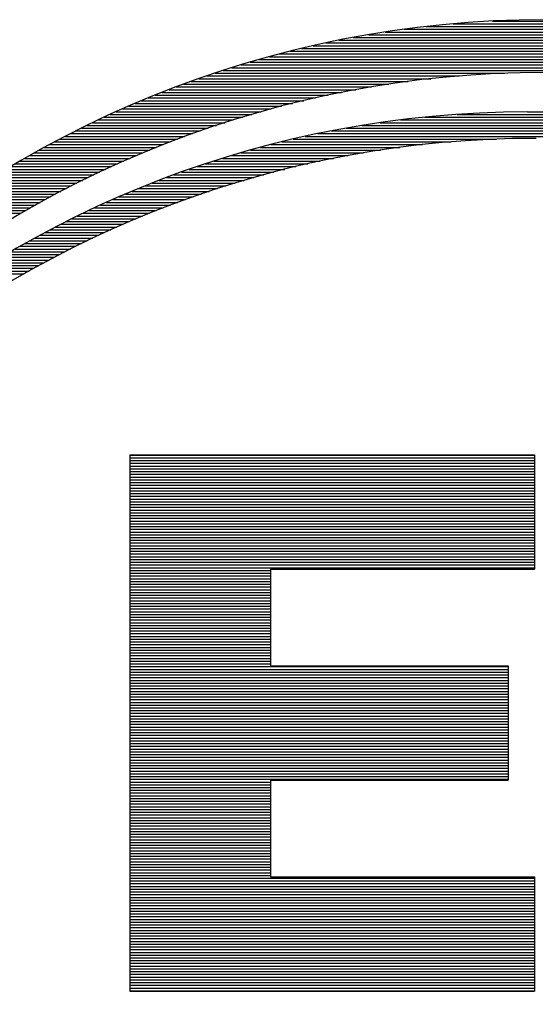
# Model space of a CAD drawing. Units: millimetres. Extents: x 0 to 21, y 0 to 29.7.
# Drawn here: x 6.2 to 6.3, y 9.6 to 9.9 of the extents above; entities that cross this region are included whole.
import ezdxf

# ---------------------------------------------------------------- set-up
doc = ezdxf.new("R2010")
doc.units = ezdxf.units.MM
doc.layers.add('LUMINÁRIAS', color=3, linetype='Continuous')

msp = doc.modelspace()

# ---------------------------------------------------------------- linework, layer by layer
at = {"layer": 'LUMINÁRIAS'}
for p, q in [((6.289984607577111, 9.904451372286648), (6.36574067894216, 9.904451372286648)), ((6.300720557223912, 9.905197014617695), (6.36574067894216, 9.905197014617695)), ((6.267016534369333, 9.901468802962487), (6.36574067894216, 9.901468802962487)), ((6.271584531491527, 9.902214445293549), (6.36574067894216, 9.902214445293549)), ((6.276707846420834, 9.902960087624546), (6.36574067894216, 9.902960087624546)), ((6.282649185626269, 9.903705729955636), (6.36574067894216, 9.903705729955636)), ((6.255432370274889, 9.899231875969338), (6.36574067894216, 9.899231875969338)), ((6.259016842728698, 9.8999775183004), (6.36574067894216, 9.8999775183004)), ((6.262857722675392, 9.900723160631475), (6.36574067894216, 9.900723160631475)), ((6.242930836870869, 9.896249306645121), (6.36574067894216, 9.896249306645121)), ((6.24583199085734, 9.89699494897619), (6.36574067894216, 9.89699494897619)), ((6.248868670600416, 9.89774059130728), (6.36574067894216, 9.89774059130728)), ((6.252060487130393, 9.898486233638327), (6.36574067894216, 9.898486233638327)), ((6.23240542626499, 9.893266737321017), (6.36574067894216, 9.893266737321017)), ((6.234896600160909, 9.894012379652029), (6.36574067894216, 9.894012379652029)), ((6.237474939304406, 9.894758021983069), (6.36574067894216, 9.894758021983069)), ((6.240149449882296, 9.89550366431413), (6.36574067894216, 9.89550366431413)), ((6.225383454182804, 9.891029810327826), (6.304024691523182, 9.891029810327826)), ((6.227655000086372, 9.891775452658909), (6.36574067894216, 9.891775452658909)), ((6.229993754597643, 9.89252109498997), (6.36574067894216, 9.89252109498997)), ((6.216878038858539, 9.888047241003651), (6.27251756574492, 9.888047241003651)), ((6.218925094077861, 9.888792883334713), (6.277776711121618, 9.888792883334713)), ((6.221022637758097, 9.88953852566576), (6.283932317338611, 9.88953852566576)), ((6.223174129424194, 9.8902841679968), (6.291685186580395, 9.8902841679968)), ((6.211010353330494, 9.88581031401053), (6.259724479930497, 9.88581031401053)), ((6.212923318870509, 9.886555956341564), (6.263622466002431, 9.886555956341564)), ((6.214878375465815, 9.887301598672604), (6.267853647786353, 9.887301598672604)), ((6.203736692240852, 9.882827744686356), (6.2463924245925, 9.882827744686356)), ((6.205502184660077, 9.883573387017382), (6.249457753421922, 9.883573387017382)), ((6.207301773410535, 9.884319029348443), (6.252682689353833, 9.884319029348443)), ((6.209137197193769, 9.885064671679505), (6.256093459380594, 9.885064671679505)), ((6.196985522396318, 9.879845175362146), (6.235371944006232, 9.879845175362146)), ((6.198629424210765, 9.880590817693207), (6.237968176631085, 9.880590817693207)), ((6.200301729102051, 9.881336460024233), (6.240662553212502, 9.881336460024233)), ((6.202003698047349, 9.882082102355294), (6.243466169499925, 9.882082102355294)), ((6.291079650332136, 9.879845175362146), (6.36574067894216, 9.879845175362146)), ((6.310209652968808, 9.880503358791483), (6.36574067894216, 9.880503358791483)), ((6.192212926112092, 9.877608248369075), (6.228085736679304, 9.877608248369075)), ((6.193778326023107, 9.878353890700087), (6.230438067937428, 9.878353890700087)), ((6.195368852828722, 9.879099533031134), (6.232864543237014, 9.879099533031134)), ((6.270169222188258, 9.877608248369075), (6.36574067894216, 9.877608248369075)), ((6.275685433981863, 9.878353890700087), (6.36574067894216, 9.878353890700087)), ((6.282290209363026, 9.879099533031134), (6.36574067894216, 9.879099533031134)), ((6.18618449481383, 9.874625679044865), (6.219310968694742, 9.874625679044865)), ((6.187658295836712, 9.875371321375876), (6.221418534892649, 9.875371321375876)), ((6.189153771549087, 9.876116963706938), (6.223580779441193, 9.876116963706938)), ((6.190671704040625, 9.876862606037964), (6.225801680503622, 9.876862606037964)), ((6.253311726388773, 9.874625679044865), (6.36574067894216, 9.874625679044865)), ((6.257007138849985, 9.875371321375876), (6.36574067894216, 9.875371321375876)), ((6.260990459527193, 9.876116963706938), (6.36574067894216, 9.876116963706938)), ((6.265338297600891, 9.876862606037964), (6.36574067894216, 9.876862606037964)), ((6.181885993740877, 9.872388752051716), (6.213282773671239, 9.872388752051716)), ((6.183299017058289, 9.873134394382728), (6.2152460917236, 9.873134394382728)), ((6.184731632865322, 9.873880036713789), (6.217254542353487, 9.873880036713789)), ((6.243491575351783, 9.872388752051716), (6.289374233343324, 9.872388752051716)), ((6.246587555901186, 9.873134394382728), (6.301652838820274, 9.873134394382728)), ((6.249851317797265, 9.873880036713789), (6.36574067894216, 9.873880036713789)), ((6.176417963887246, 9.869406182727555), (6.205832936414282, 9.869406182727555)), ((6.177758469209181, 9.87015182505856), (6.207639126756732, 9.87015182505856)), ((6.179116288306147, 9.870897467389614), (6.209481511637108, 9.870897467389614)), ((6.180491945480952, 9.871643109720669), (6.211362022134864, 9.871643109720669)), ((6.232400239568364, 9.869406182727555), (6.265661406288132, 9.869406182727555)), ((6.235008442686137, 9.87015182505856), (6.270301932373172, 9.87015182505856)), ((6.237718086029844, 9.870897467389614), (6.275534805815823, 9.870897467389614)), ((6.240541004628426, 9.871643109720669), (6.281659784545297, 9.871643109720669)), ((6.172495476298991, 9.867169255734407), (6.200614551050307, 9.867169255734407)), ((6.173786928754311, 9.867914898065411), (6.202322209140789, 9.867914898065411)), ((6.175094274690338, 9.868660540396494), (6.20406117207105, 9.868660540396494)), ((6.225092784011338, 9.867169255734407), (6.253960664248524, 9.867169255734407)), ((6.227450155083091, 9.867914898065411), (6.257573252839336, 9.867914898065411)), ((6.229883594715659, 9.868660540396494), (6.261451531169314, 9.868660540396494)), ((6.167480330206558, 9.86418668641019), (6.194070796109031, 9.86418668641019)), ((6.168712296559562, 9.864932328741201), (6.195666084414341, 9.864932328741201)), ((6.169958558940181, 9.86567797107232), (6.19728772258452, 9.86567797107232)), ((6.171219489074673, 9.866423613403345), (6.198936815503174, 9.866423613403345)), ((6.216312106170591, 9.86418668641019), (6.241398107855957, 9.86418668641019)), ((6.218419401505059, 9.864932328741201), (6.244309266432538, 9.864932328741201)), ((6.22058242904734, 9.86567797107232), (6.247358845265325, 9.86567797107232)), ((6.222805326376886, 9.866423613403345), (6.250567278034197, 9.866423613403345)), ((6.162688547651697, 9.86120411708605), (6.187933530373044, 9.86120411708605)), ((6.163866731694583, 9.86194975941709), (6.189433066547139, 9.86194975941709)), ((6.165057880212942, 9.862695401748137), (6.190955217932071, 9.862695401748137)), ((6.166262304664485, 9.863441044079163), (6.192500827855298, 9.863441044079163)), ((6.208372401588122, 9.86120411708605), (6.230851725136603, 9.86120411708605)), ((6.210289812107618, 9.86194975941709), (6.233345977527307, 9.86194975941709)), ((6.212250419296367, 9.862695401748137), (6.235928651543986, 9.862695401748137)), ((6.214256871035786, 9.863441044079163), (6.238609014295065, 9.863441044079163)), ((6.159228856943514, 9.858967190092894), (6.183562928412442, 9.858967190092894)), ((6.160369890930554, 9.859712832423927), (6.184999184051577, 9.859712832423927)), ((6.16152302952807, 9.860458474754989), (6.186455817689762, 9.860458474754989)), ((6.202856462554593, 9.858967190092894), (6.223826201427784, 9.858967190092894)), ((6.204657806864759, 9.859712832423927), (6.226098131806197, 9.859712832423927)), ((6.206495791914136, 9.860458474754989), (6.228438026142499, 9.860458474754989)), ((6.154780636081369, 9.85598462076872), (6.17800899877119, 9.85598462076872)), ((6.155875792594202, 9.856730263099745), (6.179369999450586, 9.856730263099745)), ((6.156982056751076, 9.857475905430771), (6.180748943443092, 9.857475905430771)), ((6.158099663492067, 9.858221547761833), (6.182146389650427, 9.858221547761833)), ((6.195983347123985, 9.85598462076872), (6.215324905375638, 9.85598462076872)), ((6.197654859509299, 9.856730263099745), (6.217370231938617, 9.856730263099745)), ((6.199356587384301, 9.857475905430771), (6.219466469523724, 9.857475905430771)), ((6.201089944376463, 9.858221547761833), (6.221617139662783, 9.858221547761833)), ((6.151559590962108, 9.85374769377557), (6.174028492236545, 9.85374769377557)), ((6.152622749316237, 9.854493336106632), (6.175338735320253, 9.854493336106632)), ((6.153696360979467, 9.855238978437672), (6.176665411636549, 9.855238978437672)), ((6.191137492469863, 9.85374769377557), (6.209464455457663, 9.85374769377557)), ((6.192725833297573, 9.854493336106632), (6.211374708801969, 9.854493336106632)), ((6.194340742564719, 9.855238978437672), (6.213327340841403, 9.855238978437672)), ((6.150506683239541, 9.853002051444523), (6.172734228206991, 9.853002051444523)), ((6.185029838935094, 9.850765124451375), (6.202203927504456, 9.850765124451375)), ((6.186521730437676, 9.85151076678245), (6.203965843456245, 9.85151076678245)), ((6.188036388489053, 9.852256409113476), (6.205762036391548, 9.852256409113476)), ((6.18957467063683, 9.853002051444523), (6.207594266431983, 9.853002051444523)), ((6.179274551343553, 9.847782555127214), (6.195468527069778, 9.847782555127214)), ((6.180682956739616, 9.848528197458275), (6.197108296248416, 9.848528197458275)), ((6.182111185883826, 9.849273839789266), (6.198776586501054, 9.849273839789266)), ((6.18355990943175, 9.850019482120327), (6.200474671674243, 9.850019482120327)), ((6.175162118920667, 9.845545628134094), (6.190708928552226, 9.845545628134094)), ((6.17651471459854, 9.846291270465155), (6.192269905520845, 9.846291270465155)), ((6.177885336706794, 9.847036912796145), (6.193856096712068, 9.847036912796145)), ((6.169921676187613, 9.842563058809883), (6.184698911825336, 9.842563058809883)), ((6.171207263123932, 9.843308701140945), (6.186168013934747, 9.843308701140945)), ((6.17250888909706, 9.844054343471957), (6.187658850206361, 9.844054343471957)), ((6.173827013332527, 9.844799985802997), (6.189172208629003, 9.844799985802997)), ((6.166156882152592, 9.840326131816727), (6.18041481357622, 9.840326131816727)), ((6.167396892236525, 9.841071774147796), (6.181822989526268, 9.841071774147796)), ((6.168651691302443, 9.8418174164788), (6.183250802938261, 9.8418174164788)), ((6.161337406604673, 9.837343562492588), (6.1749665489763, 9.837343562492588)), ((6.162521882840309, 9.838089204823635), (6.176302063180884, 9.838089204823635)), ((6.163719731170033, 9.838834847154647), (6.177654922327065, 9.838834847154647)), ((6.164931282360186, 9.839580489485737), (6.179025653699085, 9.839580489485737)), ((6.160165985776587, 9.836597920161527), (6.173647879342838, 9.836597920161527)), ((6.202295879976987, 9.787447195876997), (6.202295879976987, 9.641897812856921)), ((6.202295879976987, 9.787447195876997), (6.312054431106901, 9.787447195876997)), ((6.202295879976987, 9.787385526312516), (6.312054431106901, 9.787385526312516)), ((6.202295879976987, 9.786639883981454), (6.312054431106901, 9.786639883981454)), ((6.312054431106901, 9.787447195876997), (6.312054431106901, 9.756428474905487)), ((6.202295879976987, 9.785894241650464), (6.312054431106901, 9.785894241650464)), ((6.202295879976987, 9.785148599319403), (6.312054431106901, 9.785148599319403)), ((6.202295879976987, 9.784402956988355), (6.312054431106901, 9.784402956988355)), ((6.202295879976987, 9.783657314657308), (6.312054431106901, 9.783657314657308)), ((6.202295879976987, 9.782911672326254), (6.312054431106901, 9.782911672326254)), ((6.202295879976987, 9.782166029995206), (6.312054431106901, 9.782166029995206)), ((6.202295879976987, 9.781420387664145), (6.312054431106901, 9.781420387664145)), ((6.202295879976987, 9.780674745333098), (6.312054431106901, 9.780674745333098)), ((6.202295879976987, 9.77992910300205), (6.312054431106901, 9.77992910300205)), ((6.202295879976987, 9.779183460670996), (6.312054431106901, 9.779183460670996)), ((6.202295879976987, 9.778437818339984), (6.312054431106901, 9.778437818339984)), ((6.202295879976987, 9.777692176008937), (6.312054431106901, 9.777692176008937)), ((6.202295879976987, 9.77694653367789), (6.312054431106901, 9.77694653367789)), ((6.202295879976987, 9.776200891346829), (6.312054431106901, 9.776200891346829)), ((6.202295879976987, 9.775455249015788), (6.312054431106901, 9.775455249015788)), ((6.202295879976987, 9.774709606684741), (6.312054431106901, 9.774709606684741)), ((6.202295879976987, 9.77396396435368), (6.312054431106901, 9.77396396435368)), ((6.202295879976987, 9.773218322022633), (6.312054431106901, 9.773218322022633)), ((6.202295879976987, 9.772472679691592), (6.312054431106901, 9.772472679691592)), ((6.202295879976987, 9.771727037360566), (6.312054431106901, 9.771727037360566)), ((6.202295879976987, 9.770981395029533), (6.312054431106901, 9.770981395029533)), ((6.202295879976987, 9.770235752698472), (6.312054431106901, 9.770235752698472)), ((6.202295879976987, 9.769490110367418), (6.312054431106901, 9.769490110367418)), ((6.202295879976987, 9.768744468036385), (6.312054431106901, 9.768744468036385)), ((6.202295879976987, 9.767998825705323), (6.312054431106901, 9.767998825705323)), ((6.202295879976987, 9.767253183374311), (6.312054431106901, 9.767253183374311)), ((6.202295879976987, 9.766507541043236), (6.312054431106901, 9.766507541043236)), ((6.202295879976987, 9.765761898712174), (6.312054431106901, 9.765761898712174)), ((6.202295879976987, 9.765016256381113), (6.312054431106901, 9.765016256381113)), ((6.202295879976987, 9.764270614050101), (6.312054431106901, 9.764270614050101)), ((6.202295879976987, 9.763524971719061), (6.312054431106901, 9.763524971719061)), ((6.202295879976987, 9.762779329388042), (6.312054431106901, 9.762779329388042)), ((6.202295879976987, 9.762033687057002), (6.312054431106901, 9.762033687057002)), ((6.202295879976987, 9.76128804472594), (6.312054431106901, 9.76128804472594)), ((6.202295879976987, 9.760542402394865), (6.312054431106901, 9.760542402394865)), ((6.202295879976987, 9.759796760063853), (6.312054431106901, 9.759796760063853)), ((6.202295879976987, 9.759051117732785), (6.312054431106901, 9.759051117732785)), ((6.202295879976987, 9.758305475401745), (6.312054431106901, 9.758305475401745)), ((6.202295879976987, 9.757559833070705), (6.312054431106901, 9.757559833070705)), ((6.202295879976987, 9.756814190739636), (6.312054431106901, 9.756814190739636)), ((6.202295879976987, 9.756068548408596), (6.240472767326509, 9.756068548408596)), ((6.202295879976987, 9.755322906077584), (6.240472767326509, 9.755322906077584)), ((6.202295879976987, 9.754577263746523), (6.240472767326509, 9.754577263746523)), ((6.240472767326509, 9.756428474905487), (6.240472767326509, 9.730181864852693)), ((6.240472767326509, 9.756428474905487), (6.312054431106901, 9.756428474905487)), ((6.202295879976987, 9.753831621415497), (6.240472767326509, 9.753831621415497)), ((6.202295879976987, 9.753085979084435), (6.240472767326509, 9.753085979084435)), ((6.202295879976987, 9.752340336753374), (6.240472767326509, 9.752340336753374)), ((6.202295879976987, 9.75159469442234), (6.240472767326509, 9.75159469442234)), ((6.202295879976987, 9.750849052091286), (6.240472767326509, 9.750849052091286)), ((6.202295879976987, 9.750103409760218), (6.240472767326509, 9.750103409760218)), ((6.202295879976987, 9.749357767429192), (6.240472767326509, 9.749357767429192)), ((6.202295879976987, 9.748612125098166), (6.240472767326509, 9.748612125098166)), ((6.202295879976987, 9.747866482767119), (6.240472767326509, 9.747866482767119)), ((6.202295879976987, 9.747120840436057), (6.240472767326509, 9.747120840436057)), ((6.202295879976987, 9.746375198105017), (6.240472767326509, 9.746375198105017)), ((6.202295879976987, 9.74562955577397), (6.240472767326509, 9.74562955577397)), ((6.202295879976987, 9.744883913442909), (6.240472767326509, 9.744883913442909)), ((6.202295879976987, 9.744138271111868), (6.240472767326509, 9.744138271111868)), ((6.202295879976987, 9.743392628780821), (6.240472767326509, 9.743392628780821)), ((6.202295879976987, 9.74264698644976), (6.240472767326509, 9.74264698644976)), ((6.202295879976987, 9.741901344118713), (6.240472767326509, 9.741901344118713)), ((6.202295879976987, 9.7411557017877), (6.240472767326509, 9.7411557017877)), ((6.202295879976987, 9.74041005945666), (6.240472767326509, 9.74041005945666)), ((6.202295879976987, 9.7396644171256), (6.240472767326509, 9.7396644171256)), ((6.202295879976987, 9.738918774794552), (6.240472767326509, 9.738918774794552)), ((6.202295879976987, 9.738173132463547), (6.240472767326509, 9.738173132463547)), ((6.202295879976987, 9.737427490132443), (6.240472767326509, 9.737427490132443)), ((6.202295879976987, 9.736681847801453), (6.240472767326509, 9.736681847801453)), ((6.202295879976987, 9.735936205470392), (6.240472767326509, 9.735936205470392)), ((6.202295879976987, 9.73519056313933), (6.240472767326509, 9.73519056313933)), ((6.202295879976987, 9.734444920808247), (6.240472767326509, 9.734444920808247)), ((6.202295879976987, 9.733699278477243), (6.240472767326509, 9.733699278477243)), ((6.202295879976987, 9.732953636146181), (6.240472767326509, 9.732953636146181)), ((6.202295879976987, 9.73220799381517), (6.240472767326509, 9.73220799381517)), ((6.202295879976987, 9.73146235148413), (6.240472767326509, 9.73146235148413)), ((6.202295879976987, 9.730716709153075), (6.240472767326509, 9.730716709153075)), ((6.240472767326509, 9.730181864852693), (6.304896264728825, 9.730181864852693)), ((6.304896264728825, 9.730181864852693), (6.304896264728825, 9.699163143881169)), ((6.202295879976987, 9.72997106682202), (6.304896264728825, 9.72997106682202)), ((6.202295879976987, 9.729225424490973), (6.304896264728825, 9.729225424490973)), ((6.202295879976987, 9.728479782159926), (6.304896264728825, 9.728479782159926)), ((6.202295879976987, 9.727734139828872), (6.304896264728825, 9.727734139828872)), ((6.202295879976987, 9.726988497497825), (6.304896264728825, 9.726988497497825)), ((6.202295879976987, 9.726242855166777), (6.304896264728825, 9.726242855166777)), ((6.202295879976987, 9.725497212835766), (6.304896264728825, 9.725497212835766)), ((6.202295879976987, 9.724751570504704), (6.304896264728825, 9.724751570504704)), ((6.202295879976987, 9.724005928173657), (6.304896264728825, 9.724005928173657)), ((6.202295879976987, 9.723260285842617), (6.304896264728825, 9.723260285842617)), ((6.202295879976987, 9.722514643511555), (6.304896264728825, 9.722514643511555)), ((6.202295879976987, 9.721769001180508), (6.304896264728825, 9.721769001180508)), ((6.202295879976987, 9.721023358849468), (6.304896264728825, 9.721023358849468)), ((6.202295879976987, 9.7202777165184), (6.304896264728825, 9.7202777165184)), ((6.202295879976987, 9.71953207418736), (6.304896264728825, 9.71953207418736)), ((6.202295879976987, 9.71878643185632), (6.304896264728825, 9.71878643185632)), ((6.202295879976987, 9.71804078952525), (6.304896264728825, 9.71804078952525)), ((6.202295879976987, 9.71729514719426), (6.304896264728825, 9.71729514719426)), ((6.202295879976987, 9.716549504863199), (6.304896264728825, 9.716549504863199)), ((6.202295879976987, 9.715803862532137), (6.304896264728825, 9.715803862532137)), ((6.202295879976987, 9.715058220201126), (6.304896264728825, 9.715058220201126)), ((6.202295879976987, 9.71431257787005), (6.304896264728825, 9.71431257787005)), ((6.202295879976987, 9.713566935538989), (6.304896264728825, 9.713566935538989)), ((6.202295879976987, 9.712821293207956), (6.304896264728825, 9.712821293207956)), ((6.202295879976987, 9.71207565087693), (6.304896264728825, 9.71207565087693)), ((6.202295879976987, 9.711330008545833), (6.304896264728825, 9.711330008545833)), ((6.202295879976987, 9.710584366214828), (6.304896264728825, 9.710584366214828)), ((6.202295879976987, 9.70983872388378), (6.304896264728825, 9.70983872388378)), ((6.202295879976987, 9.70909308155277), (6.304896264728825, 9.70909308155277)), ((6.202295879976987, 9.708347439221672), (6.304896264728825, 9.708347439221672)), ((6.202295879976987, 9.70760179689066), (6.304896264728825, 9.70760179689066)), ((6.202295879976987, 9.70685615455962), (6.304896264728825, 9.70685615455962)), ((6.202295879976987, 9.706110512228573), (6.304896264728825, 9.706110512228573)), ((6.202295879976987, 9.705364869897512), (6.304896264728825, 9.705364869897512)), ((6.202295879976987, 9.704619227566472), (6.304896264728825, 9.704619227566472)), ((6.202295879976987, 9.703873585235424), (6.304896264728825, 9.703873585235424)), ((6.202295879976987, 9.703127942904363), (6.304896264728825, 9.703127942904363)), ((6.202295879976987, 9.702382300573365), (6.304896264728825, 9.702382300573365)), ((6.202295879976987, 9.701636658242311), (6.304896264728825, 9.701636658242311)), ((6.202295879976987, 9.700891015911242), (6.304896264728825, 9.700891015911242)), ((6.202295879976987, 9.700145373580217), (6.304896264728825, 9.700145373580217)), ((6.202295879976987, 9.699399731249162), (6.304896264728825, 9.699399731249162)), ((6.202295879976987, 9.698654088918094), (6.240472767326509, 9.698654088918094)), ((6.240472767326509, 9.699163143881169), (6.240472767326509, 9.672916533828396)), ((6.240472767326509, 9.699163143881169), (6.304896264728825, 9.699163143881169)), ((6.202295879976987, 9.697908446587068), (6.240472767326509, 9.697908446587068)), ((6.202295879976987, 9.697162804256006), (6.240472767326509, 9.697162804256006)), ((6.202295879976987, 9.696417161924945), (6.240472767326509, 9.696417161924945)), ((6.202295879976987, 9.695671519593919), (6.240472767326509, 9.695671519593919)), ((6.202295879976987, 9.694925877262857), (6.240472767326509, 9.694925877262857)), ((6.202295879976987, 9.694180234931846), (6.240472767326509, 9.694180234931846)), ((6.202295879976987, 9.693434592600784), (6.240472767326509, 9.693434592600784)), ((6.202295879976987, 9.692688950269744), (6.240472767326509, 9.692688950269744)), ((6.202295879976987, 9.691943307938676), (6.240472767326509, 9.691943307938676)), ((6.202295879976987, 9.691197665607636), (6.240472767326509, 9.691197665607636)), ((6.202295879976987, 9.690452023276588), (6.240472767326509, 9.690452023276588)), ((6.202295879976987, 9.689706380945527), (6.240472767326509, 9.689706380945527)), ((6.202295879976987, 9.688960738614536), (6.240472767326509, 9.688960738614536)), ((6.202295879976987, 9.68821509628344), (6.240472767326509, 9.68821509628344)), ((6.202295879976987, 9.687469453952428), (6.240472767326509, 9.687469453952428)), ((6.202295879976987, 9.68672381162138), (6.240472767326509, 9.68672381162138)), ((6.202295879976987, 9.685978169290355), (6.240472767326509, 9.685978169290355)), ((6.202295879976987, 9.685232526959279), (6.240472767326509, 9.685232526959279)), ((6.202295879976987, 9.684486884628267), (6.240472767326509, 9.684486884628267)), ((6.202295879976987, 9.683741242297206), (6.240472767326509, 9.683741242297206)), ((6.202295879976987, 9.68299559996618), (6.240472767326509, 9.68299559996618)), ((6.202295879976987, 9.682249957635083), (6.240472767326509, 9.682249957635083)), ((6.202295879976987, 9.681504315304057), (6.240472767326509, 9.681504315304057)), ((6.202295879976987, 9.680758672973024), (6.240472767326509, 9.680758672973024)), ((6.202295879976987, 9.680013030641963), (6.240472767326509, 9.680013030641963)), ((6.202295879976987, 9.67926738831095), (6.240472767326509, 9.67926738831095)), ((6.202295879976987, 9.678521745979896), (6.240472767326509, 9.678521745979896)), ((6.202295879976987, 9.67777610364885), (6.240472767326509, 9.67777610364885)), ((6.202295879976987, 9.677030461317802), (6.240472767326509, 9.677030461317802)), ((6.202295879976987, 9.67628481898674), (6.240472767326509, 9.67628481898674)), ((6.202295879976987, 9.6755391766557), (6.240472767326509, 9.6755391766557)), ((6.202295879976987, 9.674793534324639), (6.240472767326509, 9.674793534324639)), ((6.202295879976987, 9.674047891993592), (6.240472767326509, 9.674047891993592)), ((6.202295879976987, 9.673302249662544), (6.240472767326509, 9.673302249662544)), ((6.202295879976987, 9.672556607331483), (6.312054431106901, 9.672556607331483)), ((6.202295879976987, 9.671810965000443), (6.312054431106901, 9.671810965000443)), ((6.240472767326509, 9.672916533828396), (6.312054431106901, 9.672916533828396)), ((6.312054431106901, 9.672916533828396), (6.312054431106901, 9.641897812856921)), ((6.202295879976987, 9.671065322669431), (6.312054431106901, 9.671065322669431)), ((6.202295879976987, 9.670319680338384), (6.312054431106901, 9.670319680338384)), ((6.202295879976987, 9.669574038007344), (6.312054431106901, 9.669574038007344)), ((6.202295879976987, 9.668828395676275), (6.312054431106901, 9.668828395676275)), ((6.202295879976987, 9.668082753345235), (6.312054431106901, 9.668082753345235)), ((6.202295879976987, 9.667337111014188), (6.312054431106901, 9.667337111014188)), ((6.202295879976987, 9.666591468683126), (6.312054431106901, 9.666591468683126)), ((6.202295879976987, 9.665845826352086), (6.312054431106901, 9.665845826352086)), ((6.202295879976987, 9.665100184021039), (6.312054431106901, 9.665100184021039)), ((6.202295879976987, 9.664354541690013), (6.312054431106901, 9.664354541690013)), ((6.202295879976987, 9.66360889935898), (6.312054431106901, 9.66360889935898)), ((6.202295879976987, 9.662863257027954), (6.312054431106901, 9.662863257027954)), ((6.202295879976987, 9.662117614696857), (6.312054431106901, 9.662117614696857)), ((6.202295879976987, 9.661371972365817), (6.312054431106901, 9.661371972365817)), ((6.202295879976987, 9.660626330034777), (6.312054431106901, 9.660626330034777)), ((6.202295879976987, 9.659880687703765), (6.312054431106901, 9.659880687703765)), ((6.202295879976987, 9.659135045372668), (6.312054431106901, 9.659135045372668)), ((6.202295879976987, 9.658389403041621), (6.312054431106901, 9.658389403041621)), ((6.202295879976987, 9.657643760710595), (6.312054431106901, 9.657643760710595)), ((6.202295879976987, 9.656898118379548), (6.312054431106901, 9.656898118379548)), ((6.202295879976987, 9.656152476048508), (6.312054431106901, 9.656152476048508)), ((6.202295879976987, 9.655406833717496), (6.312054431106901, 9.655406833717496)), ((6.202295879976987, 9.654661191386449), (6.312054431106901, 9.654661191386449)), ((6.202295879976987, 9.653915549055387), (6.312054431106901, 9.653915549055387)), ((6.202295879976987, 9.65316990672429), (6.312054431106901, 9.65316990672429)), ((6.202295879976987, 9.6524242643933), (6.312054431106901, 9.6524242643933)), ((6.202295879976987, 9.651678622062239), (6.312054431106901, 9.651678622062239)), ((6.202295879976987, 9.650932979731191), (6.312054431106901, 9.650932979731191)), ((6.202295879976987, 9.650187337400151), (6.312054431106901, 9.650187337400151)), ((6.202295879976987, 9.64944169506909), (6.312054431106901, 9.64944169506909)), ((6.202295879976987, 9.648696052738043), (6.312054431106901, 9.648696052738043)), ((6.202295879976987, 9.64795041040703), (6.312054431106901, 9.64795041040703)), ((6.202295879976987, 9.64720476807597), (6.312054431106901, 9.64720476807597)), ((6.202295879976987, 9.646459125744943), (6.312054431106901, 9.646459125744943)), ((6.202295879976987, 9.645713483413882), (6.312054431106901, 9.645713483413882)), ((6.202295879976987, 9.64496784108282), (6.312054431106901, 9.64496784108282)), ((6.202295879976987, 9.644222198751773), (6.312054431106901, 9.644222198751773)), ((6.202295879976987, 9.643476556420733), (6.312054431106901, 9.643476556420733)), ((6.202295879976987, 9.642730914089672), (6.312054431106901, 9.642730914089672)), ((6.202295879976987, 9.641985271758625), (6.312054431106901, 9.641985271758625)), ((6.202295879976987, 9.641897812856921), (6.312054431106901, 9.641897812856921))]:
    msp.add_line(p, q, dxfattribs=at)
for centre, radius, end in [((6.315007340841561, 9.621829937148508), 0.2837270039660564, 176.6683791007264), ((6.314957399875311, 9.607631346598925), 0.2836092617595948, 173.7882612066382), ((6.310209652968808, 9.602168938632563), 0.2783344201589406, 172.5374008152872), ((6.312531724700449, 9.592520477346124), 0.2808247150672938, 170.6140033281167)]:
    msp.add_arc(centre, radius, 90, end, dxfattribs=at)

doc.saveas('drawing.dxf')
